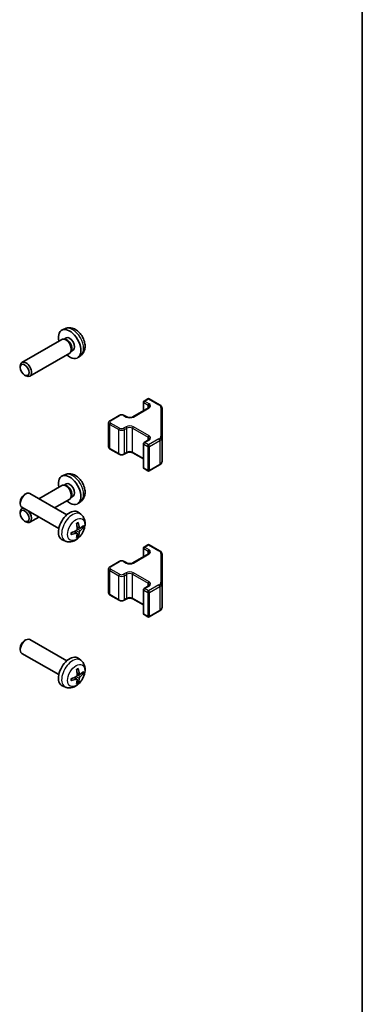
# Model space of a CAD drawing. Units: millimetres. Extents: x 36 to 5181, y 0 to 723.
# Drawn here: x 928 to 1014, y 218 to 466 of the extents above; entities that cross this region are included whole.
import ezdxf

# ---------------------------------------------------------------- set-up
doc = ezdxf.new("R2010")
doc.units = ezdxf.units.MM
doc.header["$LTSCALE"] = 2.5
for name, color, linetype, lineweight in [('Border (ISO)', 7, 'Continuous', 35), ('Visible (ISO)', 7, 'Continuous', 35), ('Visible Narrow (ISO)', 7, 'Continuous', 25)]:
    doc.layers.add(name, color=color, linetype=linetype, lineweight=lineweight)

# ---------------------------------------------------------------- blocks, each defined once
blk = doc.blocks.new('図面枠 tk図枠')
at = {"layer": 'Border (ISO)'}
blk.add_line((405.5, 289), (405.5, 8), dxfattribs=at)

msp = doc.modelspace()

# ---------------------------------------------------------------- linework, layer by layer
at = {"layer": 'Visible (ISO)'}
for p, q in [((939.0573, 388.3907), (938.2651, 388.0402)), ((938.1476, 385.6718), (928.1276, 379.8867)), ((938.932, 385.7434), (938.5659, 385.764)), ((939.2449, 386.0573), (938.7217, 385.7553)), ((940.1476, 382.2077), (930.1276, 376.4226)), ((940.6019, 382.8511), (940.4366, 382.5237)), ((941.0302, 382.9652), (940.507, 382.6631)), ((942.9572, 381.636), (942.2575, 381.1252)), ((927.7133, 378.6208), (927.7134, 378.9715)), ((928.8241, 376.6968), (929.1279, 376.5215)), ((958.7026, 367.7013), (958.7026, 369.896)), ((958.8526, 370.1558), (959.8426, 370.7273)), ((960.1426, 370.7273), (962.7388, 369.2284)), ((956.0242, 366.155), (959.984, 368.4411)), ((963.3867, 361.0662), (963.3867, 368.2746)), ((949.9416, 358.6283), (949.9416, 364.6704)), ((950.2966, 365.216), (952.5594, 366.5224)), ((953.8493, 366.5224), (954.4857, 366.155)), ((958.7026, 353.4027), (958.7026, 359.4448)), ((958.8526, 359.7046), (959.984, 360.3578)), ((963.3867, 355.0241), (963.3867, 361.0662)), ((950.2966, 358.0827), (952.5594, 356.7764)), ((953.8493, 356.7764), (954.4857, 357.1438)), ((956.0242, 357.1438), (958.7026, 355.5974)), ((958.8526, 353.1429), (959.8426, 352.5714)), ((960.1426, 352.5714), (962.7388, 354.0703)), ((939.0573, 351.6484), (938.2651, 351.2978)), ((939.4055, 341.5195), (930.1276, 346.8761)), ((938.1476, 348.9294), (932.3594, 345.5876)), ((938.932, 349.0011), (938.5659, 349.0217)), ((939.2449, 349.315), (938.7217, 349.0129)), ((927.7133, 344.6779), (927.7134, 344.3272)), ((928.8241, 346.602), (929.1279, 346.7773)), ((940.1476, 345.4653), (936.3594, 343.2782)), ((940.6019, 346.1087), (940.4366, 345.7814)), ((941.0302, 346.2229), (940.507, 345.9208)), ((942.9572, 344.8936), (942.2575, 344.3829)), ((927.7133, 341.8784), (927.7134, 342.2292)), ((937.4055, 338.0554), (928.1276, 343.412)), ((928.3594, 343.2782), (928.1276, 343.1444)), ((942.9572, 341.6628), (942.2575, 342.1735)), ((928.8241, 339.9544), (929.1279, 339.7791)), ((932.3594, 340.9688), (930.1276, 339.6802)), ((941.9703, 336.9355), (941.3808, 337.3659)), ((942.6578, 338.1262), (941.9903, 338.4216)), ((939.0573, 334.908), (938.2651, 335.2586)), ((958.7026, 330.959), (958.7026, 333.1536)), ((958.8526, 333.4134), (959.8426, 333.985)), ((960.1426, 333.985), (962.7388, 332.4861)), ((950.2966, 328.4736), (952.5594, 329.78)), ((953.8493, 329.78), (954.4857, 329.4126)), ((956.0242, 329.4126), (959.984, 331.6988)), ((963.3867, 324.3239), (963.3867, 331.5322)), ((949.9416, 321.886), (949.9416, 327.9281)), ((958.7026, 316.6604), (958.7026, 322.7025)), ((958.8526, 322.9623), (959.984, 323.6155)), ((963.3867, 318.2818), (963.3867, 324.3239)), ((950.2966, 321.3404), (952.5594, 320.034)), ((953.8493, 320.034), (954.4857, 320.4014)), ((956.0242, 320.4014), (958.7026, 318.855)), ((960.1426, 315.829), (962.7388, 317.328)), ((958.8526, 316.4006), (959.8426, 315.829)), ((928.8241, 309.8596), (929.1279, 310.0349)), ((939.4055, 304.7772), (930.1276, 310.1338)), ((927.7133, 307.9356), (927.7134, 307.5849)), ((937.4055, 301.3131), (928.1276, 306.6697)), ((942.9572, 304.9204), (942.2575, 305.4311)), ((941.9703, 300.1932), (941.3808, 300.6235)), ((942.6578, 301.3839), (941.9903, 301.6793)), ((939.0573, 298.1656), (938.2651, 298.5162))]:
    msp.add_line(p, q, dxfattribs=at)
for centre, start, end in [((959.0026, 369.896), 120, 180), ((959.9926, 370.4675), 60, 120), ((959.0026, 359.4448), 120, 180), ((959.0026, 353.4027), 180, 240), ((959.9926, 352.8312), 240, 300), ((959.0026, 333.1536), 120, 180), ((959.9926, 333.7252), 60, 120), ((959.0026, 322.7025), 120, 180), ((959.0026, 316.6604), 180, 240), ((959.9926, 316.0889), 240, 300)]:
    msp.add_arc(centre, 0.3, start, end, dxfattribs=at)
for centre, major_axis, ratio, start_param, end_param in [((940.1376, 384.5113), (2, -3.4641), 0.57735027, 5.23598776, 10.47197551), ((939.1476, 383.9397), (1, -1.7321), 0.57735027, 0, 3.14159264), ((939.4513, 384.115), (0.8926, -1.5461), 0.57735027, 0.36144194, 2.78015071), ((940.1376, 384.5113), (0.8926, -1.5461), 0.57735027, 0, 3.14159265), ((929.1276, 378.1546), (1, -1.7321), 0.57735027, 5.49801994, 10.20994333), ((940.1376, 347.7689), (2, -3.4641), 0.57735027, 5.23598776, 10.47197551), ((940.1376, 347.7689), (0.8926, -1.5461), 0.57735027, 0, 3.14159265), ((929.1276, 345.1441), (-1, -1.7321), 0.57735027, 3.14159265, 6.28318531), ((939.1476, 347.1974), (1, -1.7321), 0.57735027, 0, 3.14159264), ((939.4513, 347.3727), (0.8926, -1.5461), 0.57735027, 0.36144194, 2.78015071), ((928.8239, 345.3194), (-0.7853, -1.3602), 0.57735027, 3.92675802, 5.49801994), ((929.1276, 341.4123), (-1, 1.7321), 0.57735027, 6.01129042, 7.06835068), ((929.1276, 341.4123), (1, -1.7321), 0.57735027, 5.49801994, 8.12587652), ((940.1376, 338.7875), (-2, -3.4641), 0.57735027, 3.0796893, 6.34508866), ((937.6433, 340.1077), (-3.9094, 5.191), 0.59526289, 3.96282307, 4.20180736), ((937.7471, 340.0594), (-6.4536, -0.7624), 0.55353421, 1.94328958, 2.18227387), ((937.8408, 340.2217), (2.5666, -5.9702), 0.55353421, 0.95931878, 1.19830308), ((937.6433, 340.1194), (-3.4375, 5.5149), 0.65417299, 3.55978145, 3.79876575), ((937.737, 340.0536), (-6.4957, -0.1911), 0.49462411, 2.44776077, 2.68674507), ((937.737, 340.2816), (6.4948, -0.2196), 0.65417299, 5.62601221, 5.86499651), ((937.7471, 340.2874), (6.4503, -0.7902), 0.59526289, 5.2229706, 5.46195489), ((937.8408, 340.2334), (3.0824, -5.721), 0.49462411, 0.45484759, 0.69383188), ((929.1276, 308.4017), (-1, -1.7321), 0.57735027, 3.14159265, 6.28318531), ((928.8239, 308.5771), (-0.7853, -1.3602), 0.57735027, 3.92675802, 5.49801994), ((940.1376, 302.0451), (-2, -3.4641), 0.57735027, 3.0796893, 6.34508866), ((937.8408, 303.4793), (2.5666, -5.9702), 0.55353421, 0.95931878, 1.19830308), ((937.6433, 303.3653), (-3.9094, 5.191), 0.59526289, 3.96282307, 4.20180736), ((937.7471, 303.3171), (-6.4536, -0.7624), 0.55353421, 1.94328958, 2.18227387), ((937.7471, 303.5451), (6.4503, -0.7902), 0.59526289, 5.2229706, 5.46195489), ((937.8408, 303.491), (3.0824, -5.721), 0.49462411, 0.45484759, 0.69383188), ((937.6433, 303.377), (-3.4375, 5.5149), 0.65417299, 3.55978145, 3.79876575), ((937.737, 303.3112), (-6.4957, -0.1911), 0.49462411, 2.44776077, 2.68674507), ((937.737, 303.5392), (6.4948, -0.2196), 0.65417299, 5.62601221, 5.86499651)]:
    msp.add_ellipse(centre, major_axis=major_axis, ratio=ratio, start_param=start_param, end_param=end_param, dxfattribs=at)
for centre in [(928.8239, 377.9793), (928.8239, 341.237)]:
    msp.add_ellipse(centre, major_axis=(-0.7853, 1.3602), ratio=0.57735027, dxfattribs=at)
for points, knots in [([(942.9572, 381.636), (943.1829, 381.8008), (943.3747, 382.0034), (943.6947, 382.4663), (943.8124, 382.7291), (943.9899, 383.3238), (944.0266, 383.6555), (944.0194, 384.3885), (943.9516, 384.7874), (943.7192, 385.5805), (943.5489, 385.9733), (943.1276, 386.7072), (942.8777, 387.0487), (942.3014, 387.6626), (941.975, 387.9352), (941.251, 388.3578), (940.8549, 388.5166), (940.0807, 388.6181), (939.7251, 388.6044), (939.2673, 388.4748), (939.1609, 388.4366), (939.0573, 388.3907)], [5.5596905, 5.5596905, 5.5596905, 5.5596905, 5.76465035, 5.76465035, 5.99724023, 5.99724023, 6.29459763, 6.29459763, 6.66985758, 6.66985758, 7.06428247, 7.06428247, 7.45411883, 7.45411883, 7.84838663, 7.84838663, 8.22269251, 8.22269251, 8.4943548, 8.4943548, 8.57747644, 8.57747644, 8.57747644, 8.57747644]), ([(962.7388, 369.2284), (962.8135, 369.1853), (962.8837, 369.138), (963.0136, 369.0348), (963.0732, 368.9789), (963.1795, 368.8585), (963.2262, 368.7938), (963.3036, 368.6562), (963.3343, 368.5833), (963.3759, 368.4317), (963.3867, 368.3532), (963.3867, 368.2746)], [0, 0, 0, 0, 0.157079633, 0.157079633, 0.314159265, 0.314159265, 0.471238898, 0.471238898, 0.628318531, 0.628318531, 0.785398163, 0.785398163, 0.785398163, 0.785398163]), ([(959.984, 368.4411), (960.0204, 368.4621), (960.0524, 368.484), (960.1073, 368.5276), (960.13, 368.5493), (960.1663, 368.5904), (960.1799, 368.6098), (960.1995, 368.6447), (960.2057, 368.6602), (960.2132, 368.6878), (960.2148, 368.7), (960.2148, 368.7121)], [4.71238898, 4.71238898, 4.71238898, 4.71238898, 4.869468613, 4.869468613, 5.026548246, 5.026548246, 5.183627878, 5.183627878, 5.340707511, 5.340707511, 5.497787144, 5.497787144, 5.497787144, 5.497787144]), ([(949.9416, 364.6704), (949.9416, 364.7188), (949.9483, 364.7671), (949.9735, 364.8589), (949.9919, 364.9024), (950.037, 364.9825), (950.0636, 365.0191), (950.1224, 365.0857), (950.1545, 365.1157), (950.2228, 365.17), (950.2589, 365.1942), (950.2966, 365.216)], [3.926990817, 3.926990817, 3.926990817, 3.926990817, 4.08407045, 4.08407045, 4.241150082, 4.241150082, 4.398229715, 4.398229715, 4.555309348, 4.555309348, 4.71238898, 4.71238898, 4.71238898, 4.71238898]), ([(952.5594, 366.5224), (952.6348, 366.5659), (952.7164, 366.5996), (952.8874, 366.6498), (952.9768, 366.6664), (953.1583, 366.683), (953.2504, 366.683), (953.4319, 366.6664), (953.5213, 366.6498), (953.6923, 366.5996), (953.7739, 366.5659), (953.8493, 366.5224)], [4.71238898, 4.71238898, 4.71238898, 4.71238898, 5.02654825, 5.02654825, 5.34070751, 5.34070751, 5.65486678, 5.65486678, 5.96902604, 5.96902604, 6.28318531, 6.28318531, 6.28318531, 6.28318531]), ([(954.4857, 366.155), (954.5487, 366.1186), (954.6246, 366.0849), (954.7973, 366.0287), (954.8947, 366.0066), (955.1009, 365.9784), (955.2099, 365.9728), (955.4263, 365.9798), (955.5337, 365.9925), (955.733, 366.0339), (955.8251, 366.0624), (955.9486, 366.1145), (955.9885, 366.1343), (956.0242, 366.155)], [3.14159265, 3.14159265, 3.14159265, 3.14159265, 3.41383849, 3.41383849, 3.69493885, 3.69493885, 3.98278528, 3.98278528, 4.27231271, 4.27231271, 4.55800649, 4.55800649, 4.71238898, 4.71238898, 4.71238898, 4.71238898]), ([(959.984, 360.3578), (960.0204, 360.3788), (960.0524, 360.4007), (960.1073, 360.4442), (960.13, 360.4659), (960.1663, 360.5071), (960.1799, 360.5265), (960.1995, 360.5614), (960.2057, 360.5769), (960.2132, 360.6045), (960.2148, 360.6167), (960.2148, 360.6287)], [4.71238898, 4.71238898, 4.71238898, 4.71238898, 4.869468613, 4.869468613, 5.026548246, 5.026548246, 5.183627878, 5.183627878, 5.340707511, 5.340707511, 5.497787144, 5.497787144, 5.497787144, 5.497787144]), ([(949.9416, 358.6283), (949.9416, 358.58), (949.9483, 358.5317), (949.9735, 358.4398), (949.9919, 358.3963), (950.037, 358.3163), (950.0636, 358.2796), (950.1224, 358.213), (950.1545, 358.183), (950.2228, 358.1288), (950.2589, 358.1045), (950.2966, 358.0827)], [2.35619449, 2.35619449, 2.35619449, 2.35619449, 2.513274123, 2.513274123, 2.670353756, 2.670353756, 2.827433388, 2.827433388, 2.984513021, 2.984513021, 3.141592654, 3.141592654, 3.141592654, 3.141592654]), ([(954.4857, 357.1438), (954.5487, 357.1801), (954.6246, 357.2138), (954.7973, 357.27), (954.8947, 357.2922), (955.1009, 357.3203), (955.2099, 357.3259), (955.4263, 357.3189), (955.5337, 357.3062), (955.733, 357.2648), (955.8251, 357.2363), (955.9486, 357.1842), (955.9885, 357.1644), (956.0242, 357.1438)], [4.71238898, 4.71238898, 4.71238898, 4.71238898, 4.98463482, 4.98463482, 5.26573517, 5.26573517, 5.55358161, 5.55358161, 5.84310904, 5.84310904, 6.12880282, 6.12880282, 6.28318531, 6.28318531, 6.28318531, 6.28318531]), ([(952.5594, 356.7764), (952.6348, 356.7328), (952.7164, 356.6992), (952.8874, 356.6489), (952.9768, 356.6323), (953.1583, 356.6157), (953.2504, 356.6157), (953.4319, 356.6323), (953.5213, 356.6489), (953.6923, 356.6992), (953.7739, 356.7328), (953.8493, 356.7764)], [3.14159265, 3.14159265, 3.14159265, 3.14159265, 3.45575192, 3.45575192, 3.76991118, 3.76991118, 4.08407045, 4.08407045, 4.39822972, 4.39822972, 4.71238898, 4.71238898, 4.71238898, 4.71238898]), ([(962.7388, 354.0703), (962.8135, 354.1134), (962.8837, 354.1608), (963.0136, 354.2639), (963.0732, 354.3198), (963.1795, 354.4403), (963.2262, 354.5049), (963.3036, 354.6425), (963.3343, 354.7155), (963.3759, 354.867), (963.3867, 354.9455), (963.3867, 355.0241)], [4.71238898, 4.71238898, 4.71238898, 4.71238898, 4.869468613, 4.869468613, 5.026548246, 5.026548246, 5.183627878, 5.183627878, 5.340707511, 5.340707511, 5.497787144, 5.497787144, 5.497787144, 5.497787144]), ([(942.9572, 344.8936), (943.1829, 345.0584), (943.3747, 345.261), (943.6947, 345.7239), (943.8124, 345.9868), (943.9899, 346.5814), (944.0266, 346.9131), (944.0194, 347.6462), (943.9516, 348.0451), (943.7192, 348.8382), (943.5489, 349.231), (943.1276, 349.9649), (942.8777, 350.3063), (942.3014, 350.9203), (941.975, 351.1929), (941.251, 351.6155), (940.8549, 351.7742), (940.0807, 351.8758), (939.7251, 351.862), (939.2673, 351.7324), (939.1609, 351.6943), (939.0573, 351.6484)], [5.5596905, 5.5596905, 5.5596905, 5.5596905, 5.76465035, 5.76465035, 5.99724023, 5.99724023, 6.29459763, 6.29459763, 6.66985758, 6.66985758, 7.06428247, 7.06428247, 7.45411883, 7.45411883, 7.84838663, 7.84838663, 8.22269251, 8.22269251, 8.4943548, 8.4943548, 8.57747644, 8.57747644, 8.57747644, 8.57747644]), ([(942.9572, 341.6628), (943.1829, 341.498), (943.3747, 341.2953), (943.6947, 340.8325), (943.8124, 340.5696), (943.9899, 339.975), (944.0266, 339.6433), (944.0194, 338.9102), (943.9516, 338.5113), (943.7192, 337.7182), (943.5489, 337.3254), (943.1276, 336.5915), (942.8777, 336.2501), (942.3014, 335.6361), (941.975, 335.3635), (941.251, 334.9409), (940.8549, 334.7822), (940.0807, 334.6806), (939.7251, 334.6944), (939.2673, 334.8239), (939.1609, 334.8621), (939.0573, 334.908)], [5.5596905, 5.5596905, 5.5596905, 5.5596905, 5.76465035, 5.76465035, 5.99724023, 5.99724023, 6.29459763, 6.29459763, 6.66985758, 6.66985758, 7.06428247, 7.06428247, 7.45411883, 7.45411883, 7.84838663, 7.84838663, 8.22269251, 8.22269251, 8.4943548, 8.4943548, 8.57747644, 8.57747644, 8.57747644, 8.57747644]), ([(941.8666, 339.3007), (941.8818, 339.3114), (941.8971, 339.3219), (941.9388, 339.3499), (941.9652, 339.3669), (942.0181, 339.399), (942.0445, 339.4143), (942.0971, 339.4429), (942.1233, 339.4564), (942.1754, 339.4815), (942.2013, 339.4932), (942.227, 339.504)], [4.599557922, 4.599557922, 4.599557922, 4.599557922, 4.630897721, 4.630897721, 4.685414191, 4.685414191, 4.739930661, 4.739930661, 4.794447131, 4.794447131, 4.848963601, 4.848963601, 4.848963601, 4.848963601]), ([(942.2497, 339.6012), (942.2539, 339.5887), (942.2566, 339.5749), (942.2577, 339.5514), (942.2555, 339.5381), (942.2475, 339.5196), (942.2401, 339.5111), (942.2305, 339.5056), (942.2288, 339.5048), (942.227, 339.504)], [0.0145600729, 0.0145600729, 0.0145600729, 0.0145600729, 0.0187226824, 0.0187226824, 0.0234298311, 0.0234298311, 0.0280690561, 0.0280690561, 0.028985175, 0.028985175, 0.028985175, 0.028985175]), ([(940.5618, 336.6197), (940.5582, 336.6474), (940.5554, 336.6756), (940.5511, 336.7333), (940.5496, 336.7627), (940.5482, 336.8226), (940.5482, 336.8531), (940.5496, 336.915), (940.5511, 336.9464), (940.5545, 336.9965), (940.5559, 337.0149), (940.5577, 337.0334)], [3.005018033, 3.005018033, 3.005018033, 3.005018033, 3.059534503, 3.059534503, 3.114050973, 3.114050973, 3.168567443, 3.168567443, 3.223083913, 3.223083913, 3.254423712, 3.254423712, 3.254423712, 3.254423712]), ([(942.0201, 337.9576), (942.0214, 337.921), (942.0164, 337.8793), (941.9926, 337.7968), (941.9739, 337.7558), (941.9296, 337.6852), (941.9012, 337.6508), (941.8466, 337.6022), (941.8219, 337.585), (941.7975, 337.5721)], [-0.203600879, -0.203600879, -0.203600879, -0.203600879, -0.1911011005, -0.1911011005, -0.178601322, -0.178601322, -0.1660772077, -0.1660772077, -0.1569242728, -0.1569242728, -0.1569242728, -0.1569242728]), ([(941.7975, 336.9386), (941.8299, 336.9516), (941.8634, 336.9592), (941.923, 336.9586), (941.9491, 336.9504), (941.9882, 336.923), (942.0038, 336.9019), (942.0185, 336.8558), (942.0211, 336.8334), (942.0201, 336.8101)], [-0.2036008625, -0.2036008625, -0.2036008625, -0.2036008625, -0.191101084, -0.191101084, -0.1786013054, -0.1786013054, -0.1660771911, -0.1660771911, -0.1569242563, -0.1569242563, -0.1569242563, -0.1569242563]), ([(942.7913, 338.1459), (942.7651, 338.1292), (942.7368, 338.1187), (942.6837, 338.1155), (942.659, 338.1229), (942.619, 338.1508), (942.601, 338.1733), (942.579, 338.2236), (942.5724, 338.2483), (942.5688, 338.2744)], [-0.2036008625, -0.2036008625, -0.2036008625, -0.2036008625, -0.191101084, -0.191101084, -0.1786013054, -0.1786013054, -0.1660771911, -0.1660771911, -0.1569242563, -0.1569242563, -0.1569242563, -0.1569242563]), ([(942.5688, 337.1268), (942.5736, 337.1598), (942.5839, 337.1985), (942.6142, 337.2773), (942.6343, 337.3174), (942.6775, 337.3886), (942.7036, 337.4244), (942.7509, 337.4772), (942.7716, 337.4967), (942.7913, 337.5123)], [-0.203600879, -0.203600879, -0.203600879, -0.203600879, -0.1911011005, -0.1911011005, -0.178601322, -0.178601322, -0.1660772077, -0.1660772077, -0.1569242728, -0.1569242728, -0.1569242728, -0.1569242728]), ([(943.6138, 338.3555), (943.6076, 338.3471), (943.5982, 338.3386), (943.5773, 338.3253), (943.5617, 338.3187), (943.5329, 338.3115), (943.5147, 338.3095), (943.4868, 338.3101), (943.4725, 338.3118), (943.4601, 338.3149)], [0.0145600729, 0.0145600729, 0.0145600729, 0.0145600729, 0.0187226824, 0.0187226824, 0.0234298311, 0.0234298311, 0.0280690561, 0.0280690561, 0.0318101771, 0.0318101771, 0.0318101771, 0.0318101771]), ([(940.5617, 336.6197), (940.562, 336.6178), (940.5621, 336.6159), (940.5621, 336.6048), (940.5585, 336.5942), (940.5465, 336.5779), (940.536, 336.5694), (940.5151, 336.5586), (940.5019, 336.554), (940.4889, 336.5514)], [0.0455535579, 0.0455535579, 0.0455535579, 0.0455535579, 0.0464696768, 0.0464696768, 0.0511089018, 0.0511089018, 0.0558160505, 0.0558160505, 0.05997866, 0.05997866, 0.05997866, 0.05997866]), ([(942.2081, 336.1464), (942.2169, 336.1371), (942.2256, 336.1256), (942.2401, 336.1018), (942.2475, 336.085), (942.2555, 336.0564), (942.2577, 336.0396), (942.2566, 336.0149), (942.2539, 336.0025), (942.2497, 335.993)], [0.0427285558, 0.0427285558, 0.0427285558, 0.0427285558, 0.0464696768, 0.0464696768, 0.0511089018, 0.0511089018, 0.0558160505, 0.0558160505, 0.05997866, 0.05997866, 0.05997866, 0.05997866]), ([(962.7388, 332.4861), (962.8135, 332.4429), (962.8837, 332.3956), (963.0136, 332.2924), (963.0732, 332.2366), (963.1795, 332.1161), (963.2262, 332.0515), (963.3036, 331.9139), (963.3343, 331.8409), (963.3759, 331.6894), (963.3867, 331.6108), (963.3867, 331.5322)], [0, 0, 0, 0, 0.157079633, 0.157079633, 0.314159265, 0.314159265, 0.471238898, 0.471238898, 0.628318531, 0.628318531, 0.785398163, 0.785398163, 0.785398163, 0.785398163]), ([(952.5594, 329.78), (952.6348, 329.8236), (952.7164, 329.8572), (952.8874, 329.9075), (952.9768, 329.9241), (953.1583, 329.9407), (953.2504, 329.9407), (953.4319, 329.9241), (953.5213, 329.9075), (953.6923, 329.8572), (953.7739, 329.8236), (953.8493, 329.78)], [4.71238898, 4.71238898, 4.71238898, 4.71238898, 5.02654825, 5.02654825, 5.34070751, 5.34070751, 5.65486678, 5.65486678, 5.96902604, 5.96902604, 6.28318531, 6.28318531, 6.28318531, 6.28318531]), ([(959.984, 331.6988), (960.0204, 331.7198), (960.0524, 331.7416), (960.1073, 331.7852), (960.13, 331.8069), (960.1663, 331.848), (960.1799, 331.8674), (960.1995, 331.9024), (960.2057, 331.9179), (960.2132, 331.9455), (960.2148, 331.9576), (960.2148, 331.9697)], [4.71238898, 4.71238898, 4.71238898, 4.71238898, 4.869468613, 4.869468613, 5.026548246, 5.026548246, 5.183627878, 5.183627878, 5.340707511, 5.340707511, 5.497787144, 5.497787144, 5.497787144, 5.497787144]), ([(949.9416, 327.9281), (949.9416, 327.9764), (949.9483, 328.0247), (949.9735, 328.1166), (949.9919, 328.16), (950.037, 328.2401), (950.0636, 328.2767), (950.1224, 328.3433), (950.1545, 328.3733), (950.2228, 328.4276), (950.2589, 328.4519), (950.2966, 328.4736)], [3.926990817, 3.926990817, 3.926990817, 3.926990817, 4.08407045, 4.08407045, 4.241150082, 4.241150082, 4.398229715, 4.398229715, 4.555309348, 4.555309348, 4.71238898, 4.71238898, 4.71238898, 4.71238898]), ([(954.4857, 329.4126), (954.5487, 329.3762), (954.6246, 329.3426), (954.7973, 329.2864), (954.8947, 329.2642), (955.1009, 329.2361), (955.2099, 329.2305), (955.4263, 329.2375), (955.5337, 329.2502), (955.733, 329.2916), (955.8251, 329.3201), (955.9486, 329.3722), (955.9885, 329.392), (956.0242, 329.4126)], [3.14159265, 3.14159265, 3.14159265, 3.14159265, 3.41383849, 3.41383849, 3.69493885, 3.69493885, 3.98278528, 3.98278528, 4.27231271, 4.27231271, 4.55800649, 4.55800649, 4.71238898, 4.71238898, 4.71238898, 4.71238898]), ([(959.984, 323.6155), (960.0204, 323.6365), (960.0524, 323.6583), (960.1073, 323.7019), (960.13, 323.7236), (960.1663, 323.7647), (960.1799, 323.7841), (960.1995, 323.8191), (960.2057, 323.8346), (960.2132, 323.8622), (960.2148, 323.8743), (960.2148, 323.8864)], [4.71238898, 4.71238898, 4.71238898, 4.71238898, 4.869468613, 4.869468613, 5.026548246, 5.026548246, 5.183627878, 5.183627878, 5.340707511, 5.340707511, 5.497787144, 5.497787144, 5.497787144, 5.497787144]), ([(949.9416, 321.886), (949.9416, 321.8376), (949.9483, 321.7893), (949.9735, 321.6975), (949.9919, 321.654), (950.037, 321.5739), (950.0636, 321.5373), (950.1224, 321.4707), (950.1545, 321.4407), (950.2228, 321.3864), (950.2589, 321.3622), (950.2966, 321.3404)], [2.35619449, 2.35619449, 2.35619449, 2.35619449, 2.513274123, 2.513274123, 2.670353756, 2.670353756, 2.827433388, 2.827433388, 2.984513021, 2.984513021, 3.141592654, 3.141592654, 3.141592654, 3.141592654]), ([(952.5594, 320.034), (952.6348, 319.9905), (952.7164, 319.9568), (952.8874, 319.9065), (952.9768, 319.89), (953.1583, 319.8734), (953.2504, 319.8734), (953.4319, 319.89), (953.5213, 319.9065), (953.6923, 319.9568), (953.7739, 319.9905), (953.8493, 320.034)], [3.14159265, 3.14159265, 3.14159265, 3.14159265, 3.45575192, 3.45575192, 3.76991118, 3.76991118, 4.08407045, 4.08407045, 4.39822972, 4.39822972, 4.71238898, 4.71238898, 4.71238898, 4.71238898]), ([(954.4857, 320.4014), (954.5487, 320.4378), (954.6246, 320.4715), (954.7973, 320.5277), (954.8947, 320.5498), (955.1009, 320.5779), (955.2099, 320.5835), (955.4263, 320.5766), (955.5337, 320.5639), (955.733, 320.5225), (955.8251, 320.4939), (955.9486, 320.4418), (955.9885, 320.4221), (956.0242, 320.4014)], [4.71238898, 4.71238898, 4.71238898, 4.71238898, 4.98463482, 4.98463482, 5.26573517, 5.26573517, 5.55358161, 5.55358161, 5.84310904, 5.84310904, 6.12880282, 6.12880282, 6.28318531, 6.28318531, 6.28318531, 6.28318531]), ([(962.7388, 317.328), (962.8135, 317.3711), (962.8837, 317.4184), (963.0136, 317.5216), (963.0732, 317.5775), (963.1795, 317.6979), (963.2262, 317.7626), (963.3036, 317.9001), (963.3343, 317.9731), (963.3759, 318.1247), (963.3867, 318.2032), (963.3867, 318.2818)], [4.71238898, 4.71238898, 4.71238898, 4.71238898, 4.869468613, 4.869468613, 5.026548246, 5.026548246, 5.183627878, 5.183627878, 5.340707511, 5.340707511, 5.497787144, 5.497787144, 5.497787144, 5.497787144]), ([(942.9572, 304.9204), (943.1829, 304.7556), (943.3747, 304.553), (943.6947, 304.0901), (943.8124, 303.8273), (943.9899, 303.2326), (944.0266, 302.9009), (944.0194, 302.1679), (943.9516, 301.7689), (943.7192, 300.9759), (943.5489, 300.5831), (943.1276, 299.8491), (942.8777, 299.5077), (942.3014, 298.8938), (941.975, 298.6212), (941.251, 298.1985), (940.8549, 298.0398), (940.0807, 297.9382), (939.7251, 297.952), (939.2673, 298.0816), (939.1609, 298.1198), (939.0573, 298.1656)], [2.41809785, 2.41809785, 2.41809785, 2.41809785, 2.6230577, 2.6230577, 2.85564758, 2.85564758, 3.15300497, 3.15300497, 3.52826493, 3.52826493, 3.92268981, 3.92268981, 4.31252618, 4.31252618, 4.70679398, 4.70679398, 5.08109985, 5.08109985, 5.35276215, 5.35276215, 5.43588379, 5.43588379, 5.43588379, 5.43588379]), ([(941.8666, 302.5583), (941.8818, 302.5691), (941.8971, 302.5796), (941.9388, 302.6076), (941.9652, 302.6245), (942.0181, 302.6567), (942.0445, 302.6719), (942.0971, 302.7006), (942.1233, 302.7141), (942.1754, 302.7392), (942.2013, 302.7509), (942.227, 302.7616)], [1.457965269, 1.457965269, 1.457965269, 1.457965269, 1.489305067, 1.489305067, 1.543821537, 1.543821537, 1.598338007, 1.598338007, 1.652854477, 1.652854477, 1.707370947, 1.707370947, 1.707370947, 1.707370947]), ([(942.2497, 302.8589), (942.2539, 302.8463), (942.2566, 302.8326), (942.2577, 302.8091), (942.2555, 302.7957), (942.2475, 302.7772), (942.2401, 302.7688), (942.2305, 302.7633), (942.2288, 302.7624), (942.227, 302.7617)], [0.0145600729, 0.0145600729, 0.0145600729, 0.0145600729, 0.0187226824, 0.0187226824, 0.0234298311, 0.0234298311, 0.0280690561, 0.0280690561, 0.028985175, 0.028985175, 0.028985175, 0.028985175]), ([(940.5617, 299.8774), (940.562, 299.8754), (940.5621, 299.8735), (940.5621, 299.8624), (940.5585, 299.8518), (940.5465, 299.8356), (940.536, 299.8271), (940.5151, 299.8163), (940.5019, 299.8117), (940.4889, 299.809)], [0.0455535579, 0.0455535579, 0.0455535579, 0.0455535579, 0.0464696768, 0.0464696768, 0.0511089018, 0.0511089018, 0.0558160505, 0.0558160505, 0.05997866, 0.05997866, 0.05997866, 0.05997866]), ([(940.5618, 299.8774), (940.5582, 299.905), (940.5554, 299.9333), (940.5511, 299.991), (940.5496, 300.0204), (940.5482, 300.0803), (940.5482, 300.1107), (940.5496, 300.1726), (940.5511, 300.204), (940.5545, 300.2541), (940.5559, 300.2725), (940.5577, 300.2911)], [6.146610687, 6.146610687, 6.146610687, 6.146610687, 6.201127157, 6.201127157, 6.255643627, 6.255643627, 6.310160097, 6.310160097, 6.364676567, 6.364676567, 6.396016365, 6.396016365, 6.396016365, 6.396016365]), ([(942.0201, 301.2152), (942.0214, 301.1787), (942.0164, 301.137), (941.9926, 301.0544), (941.9739, 301.0135), (941.9296, 300.9428), (941.9012, 300.9084), (941.8466, 300.8599), (941.8219, 300.8427), (941.7975, 300.8297)], [-0.203600879, -0.203600879, -0.203600879, -0.203600879, -0.1911011005, -0.1911011005, -0.178601322, -0.178601322, -0.1660772077, -0.1660772077, -0.1569242728, -0.1569242728, -0.1569242728, -0.1569242728]), ([(941.7975, 300.1962), (941.8299, 300.2093), (941.8634, 300.2168), (941.923, 300.2162), (941.9491, 300.2081), (941.9882, 300.1807), (942.0038, 300.1595), (942.0185, 300.1135), (942.0211, 300.0911), (942.0201, 300.0677)], [-0.2036008625, -0.2036008625, -0.2036008625, -0.2036008625, -0.191101084, -0.191101084, -0.1786013054, -0.1786013054, -0.1660771911, -0.1660771911, -0.1569242563, -0.1569242563, -0.1569242563, -0.1569242563]), ([(942.7913, 301.4035), (942.7651, 301.3869), (942.7368, 301.3763), (942.6837, 301.3731), (942.659, 301.3805), (942.619, 301.4085), (942.601, 301.4309), (942.579, 301.4812), (942.5724, 301.5059), (942.5688, 301.532)], [-0.2036008625, -0.2036008625, -0.2036008625, -0.2036008625, -0.191101084, -0.191101084, -0.1786013054, -0.1786013054, -0.1660771911, -0.1660771911, -0.1569242563, -0.1569242563, -0.1569242563, -0.1569242563]), ([(942.5688, 300.3845), (942.5736, 300.4175), (942.5839, 300.4561), (942.6142, 300.5349), (942.6343, 300.5751), (942.6775, 300.6463), (942.7036, 300.6821), (942.7509, 300.7348), (942.7716, 300.7543), (942.7913, 300.77)], [-0.203600879, -0.203600879, -0.203600879, -0.203600879, -0.1911011005, -0.1911011005, -0.178601322, -0.178601322, -0.1660772077, -0.1660772077, -0.1569242728, -0.1569242728, -0.1569242728, -0.1569242728]), ([(943.6138, 301.6132), (943.6076, 301.6048), (943.5982, 301.5963), (943.5773, 301.583), (943.5617, 301.5764), (943.5329, 301.5691), (943.5147, 301.5671), (943.4868, 301.5677), (943.4725, 301.5695), (943.4601, 301.5725)], [0.0145600729, 0.0145600729, 0.0145600729, 0.0145600729, 0.0187226824, 0.0187226824, 0.0234298311, 0.0234298311, 0.0280690561, 0.0280690561, 0.0318101771, 0.0318101771, 0.0318101771, 0.0318101771]), ([(942.2081, 299.4041), (942.2169, 299.3948), (942.2256, 299.3833), (942.2401, 299.3594), (942.2475, 299.3426), (942.2555, 299.3141), (942.2577, 299.2973), (942.2566, 299.2726), (942.2539, 299.2601), (942.2497, 299.2506)], [0.0427285558, 0.0427285558, 0.0427285558, 0.0427285558, 0.0464696768, 0.0464696768, 0.0511089018, 0.0511089018, 0.0558160505, 0.0558160505, 0.05997866, 0.05997866, 0.05997866, 0.05997866])]:
    msp.add_open_spline(points, degree=3, knots=knots, dxfattribs=at)
for points, weights in [([(943.1443, 338.3917), (943.2963, 338.3547), (943.4601, 338.3149)], [1.08273581423, 1.07755563664, 1.07090462709]), ([(942.2081, 336.1464), (942.0917, 336.2683), (941.9837, 336.3814)], [1.07090462707, 1.07755563662, 1.08273581421]), ([(943.1443, 301.6493), (943.2963, 301.6123), (943.4601, 301.5725)], [1.08273581427, 1.07755563668, 1.07090462712]), ([(942.2081, 299.4041), (942.0917, 299.526), (941.9837, 299.6391)], [1.07090462707, 1.07755563662, 1.08273581421])]:
    msp.add_rational_spline(points, weights, degree=2, dxfattribs=at)
at = {"layer": 'Visible Narrow (ISO)'}
for p, q in [((958.7905, 367.7521), (958.7905, 369.7735)), ((958.7905, 369.7735), (959.9219, 369.1203)), ((959.0026, 370.1409), (959.9926, 370.7125)), ((960.134, 369.4877), (959.0026, 370.1409)), ((959.9926, 370.7125), (962.5888, 369.2136)), ((956.1742, 366.1401), (960.134, 368.4263)), ((959.9219, 368.4053), (959.9219, 369.1203)), ((963.0867, 368.5195), (963.0867, 361.3112)), ((950.2345, 364.2622), (952.4972, 362.9558)), ((950.2345, 358.2201), (950.2345, 364.2622)), ((950.4466, 365.2011), (952.7094, 366.5075)), ((952.7094, 363.3232), (950.4466, 364.6296)), ((953.6993, 366.5075), (954.3357, 366.1401)), ((952.4972, 356.9137), (952.4972, 362.9558)), ((954.3357, 363.6906), (953.6993, 363.3232)), ((953.9115, 362.9558), (954.5479, 363.3232)), ((953.9115, 356.9137), (953.9115, 362.9558)), ((954.5479, 357.2811), (954.5479, 363.3232)), ((955.9621, 363.3232), (959.9219, 361.037)), ((955.9621, 357.2811), (955.9621, 363.3232)), ((960.134, 361.4044), (956.1742, 363.6906)), ((958.7905, 353.2803), (958.7905, 359.3223)), ((958.7905, 359.3223), (959.7804, 358.7508)), ((959.0026, 359.6898), (960.134, 360.343)), ((959.9926, 359.1182), (959.0026, 359.6898)), ((959.9219, 360.322), (959.9219, 361.037)), ((962.5888, 360.6171), (959.9926, 359.1182)), ((960.2047, 358.7508), (962.8009, 360.2497)), ((962.8009, 360.2497), (962.8009, 354.2076)), ((952.4972, 356.9137), (950.2345, 358.2201)), ((954.5479, 357.2811), (953.9115, 356.9137)), ((958.7026, 355.6988), (955.9621, 357.2811)), ((959.7804, 358.7508), (959.7804, 352.7087)), ((960.2047, 352.7087), (960.2047, 358.7508)), ((959.7804, 352.7087), (958.7905, 353.2803)), ((962.8009, 354.2076), (960.2047, 352.7087)), ((941.7975, 336.9386), (941.2555, 337.3093)), ((942.5688, 337.1268), (941.7306, 337.537)), ((942.5688, 338.2744), (941.9767, 338.5584)), ((942.7913, 337.5123), (942.017, 338.0331)), ((958.7905, 331.0097), (958.7905, 333.0312)), ((958.7905, 333.0312), (959.9219, 332.378)), ((959.0026, 333.3986), (959.9926, 333.9701)), ((960.134, 332.7454), (959.0026, 333.3986)), ((959.9219, 331.6629), (959.9219, 332.378)), ((959.9926, 333.9701), (962.5888, 332.4712)), ((950.4466, 328.4588), (952.7094, 329.7652)), ((953.6993, 329.7652), (954.3357, 329.3978)), ((956.1742, 329.3978), (960.134, 331.6839)), ((963.0867, 331.7772), (963.0867, 324.5688)), ((950.2345, 327.5198), (952.4972, 326.2134)), ((950.2345, 321.4777), (950.2345, 327.5198)), ((952.7094, 326.5808), (950.4466, 327.8872)), ((952.4972, 320.1713), (952.4972, 326.2134)), ((954.3357, 326.9483), (953.6993, 326.5808)), ((953.9115, 326.2134), (954.5479, 326.5808)), ((953.9115, 320.1713), (953.9115, 326.2134)), ((954.5479, 320.5388), (954.5479, 326.5808)), ((955.9621, 326.5808), (959.9219, 324.2946)), ((955.9621, 320.5388), (955.9621, 326.5808)), ((960.134, 324.6621), (956.1742, 326.9483)), ((958.7905, 316.5379), (958.7905, 322.58)), ((958.7905, 322.58), (959.7804, 322.0085)), ((959.0026, 322.9474), (960.134, 323.6006)), ((959.9926, 322.3759), (959.0026, 322.9474)), ((959.9219, 323.5796), (959.9219, 324.2946)), ((962.5888, 323.8748), (959.9926, 322.3759)), ((960.2047, 322.0085), (962.8009, 323.5074)), ((962.8009, 323.5074), (962.8009, 317.4653)), ((952.4972, 320.1713), (950.2345, 321.4777)), ((954.5479, 320.5388), (953.9115, 320.1713)), ((958.7026, 318.9565), (955.9621, 320.5388)), ((959.7804, 322.0085), (959.7804, 315.9664)), ((960.2047, 315.9664), (960.2047, 322.0085)), ((962.8009, 317.4653), (960.2047, 315.9664)), ((959.7804, 315.9664), (958.7905, 316.5379)), ((941.7975, 300.1962), (941.2555, 300.5669)), ((942.5688, 300.3845), (941.7306, 300.7946)), ((942.5688, 301.532), (941.9767, 301.8161)), ((942.7913, 300.77), (942.017, 301.2908))]:
    msp.add_line(p, q, dxfattribs=at)
for centre, major_axis, ratio, start_param, end_param in [((940.8864, 384.9436), (-1.9537, 3.3839), 0.57735027, 3.20349601, 6.22128195), ((959.0026, 369.896), (-0.3, 0), 0.57735027, 0, 0.78539816), ((959.0026, 369.896), (0.15, 0.2598), 0.57735027, 0.78539816, 2.35619449), ((959.0026, 369.896), (-0.15, 0.2598), 0.57735027, 5.49778714, 6.28318531), ((959.9926, 370.4675), (-0.15, 0.2598), 0.57735027, 5.49778714, 6.28318531), ((960.134, 369.2428), (0.15, 0.2598), 0.57735027, 0.78539816, 2.35619449), ((959.9926, 370.4675), (0.15, 0.2598), 0.57735027, 0, 0.78539816), ((959.2148, 368.957), (1.3, 0), 0.57735027, 5.49778714, 7.06858347), ((962.5888, 368.9686), (0.15, 0.2598), 0.57735027, 0, 0.78539816), ((961.3867, 368.5195), (1.7, 0), 0.57735027, 0, 0.78539816), ((959.2148, 368.7121), (1, 0), 0.57735027, 0, 0.78539816), ((960.134, 368.1813), (-0.15, 0.2598), 0.57735027, 5.49778714, 6.28318531), ((963.0867, 368.2746), (0.3, 0), 0.81649658, 0, 1.57079633), ((950.9416, 364.6704), (-1, 0), 0.57735027, 0, 0.78539816), ((950.4466, 364.3846), (-0.15, -0.2598), 0.57735027, 3.92699082, 5.49778714), ((950.9416, 364.9154), (-0.7, 0), 0.57735027, 5.49778714, 7.06858347), ((950.4466, 364.9562), (-0.15, 0.2598), 0.57735027, 5.49778714, 6.28318531), ((952.7094, 366.2626), (-0.15, 0.2598), 0.57735027, 5.49778714, 6.28318531), ((953.2044, 366.2217), (0.7, 0), 0.57735027, 0.78539816, 2.35619449), ((953.6993, 366.2626), (0.15, 0.2598), 0.57735027, 0, 0.78539816), ((954.3357, 365.8951), (0.15, 0.2598), 0.57735027, 0, 0.78539816), ((955.255, 366.6708), (1.3, 0), 0.57735027, 3.92699082, 5.49778714), ((956.1742, 365.8951), (-0.15, 0.2598), 0.57735027, 5.49778714, 6.28318531), ((952.7094, 363.0782), (-0.15, -0.2598), 0.57735027, 3.92699082, 5.49778714), ((953.2044, 363.364), (1, 0), 0.57735027, 3.92699082, 5.49778714), ((953.2044, 363.609), (-0.7, 0), 0.57735027, 0.78539816, 2.35619449), ((953.6993, 363.0782), (0.15, -0.2598), 0.57735027, 0.78539816, 2.35619449), ((955.255, 363.1599), (-1.3, 0), 0.57735027, 3.92699082, 5.49778714), ((954.3357, 363.4457), (0.15, -0.2598), 0.57735027, 0.78539816, 2.35619449), ((955.255, 362.9149), (1, 0), 0.57735027, 0.78539816, 2.35619449), ((956.1742, 363.4457), (-0.15, -0.2598), 0.57735027, 3.92699082, 5.49778714), ((959.0026, 359.4448), (-0.3, 0), 0.57735027, 0, 0.78539816), ((959.0026, 359.4448), (0.15, 0.2598), 0.57735027, 0.78539816, 2.35619449), ((959.0026, 359.4448), (-0.15, 0.2598), 0.57735027, 5.49778714, 6.28318531), ((960.134, 361.1595), (0.15, 0.2598), 0.57735027, 0.78539816, 2.35619449), ((959.2148, 360.6287), (1, 0), 0.57735027, 0, 0.78539816), ((960.134, 360.098), (-0.15, 0.2598), 0.57735027, 5.49778714, 6.28318531), ((959.2148, 360.8737), (1.3, 0), 0.57735027, 5.49778714, 7.06858347), ((961.3867, 361.3112), (1.7, 0), 0.57735027, 5.49778714, 6.28318531), ((962.5888, 360.3722), (-0.15, 0.2598), 0.57735027, 3.92699082, 5.49778714), ((961.3867, 361.0662), (2, 0), 0.57735027, 5.49778714, 6.28318531), ((963.0867, 361.0662), (0.3, 0), 0.81649658, 0, 1.57079633), ((950.9416, 358.6283), (-1, 0), 0.57735027, 0, 0.78539816), ((950.4466, 358.3426), (-0.15, -0.2598), 0.57735027, 5.49778714, 6.28318531), ((952.7094, 357.0362), (-0.15, -0.2598), 0.57735027, 5.49778714, 6.28318531), ((953.2044, 357.3219), (-1, 0), 0.57735027, 0.78539816, 2.35619449), ((953.6993, 357.0362), (0.15, -0.2598), 0.57735027, 0, 0.78539816), ((954.3357, 357.4036), (0.15, -0.2598), 0.57735027, 0, 0.78539816), ((955.255, 356.8729), (-1, 0), 0.57735027, 3.92699082, 5.49778714), ((956.1742, 357.4036), (-0.15, -0.2598), 0.57735027, 5.49778714, 6.28318531), ((959.9926, 358.8733), (-0.15, -0.2598), 0.57735027, 3.92699082, 5.49778714), ((959.9926, 358.8733), (0.3, 0), 0.57735027, 3.92699082, 5.49778714), ((959.9926, 358.8733), (-0.15, 0.2598), 0.57735027, 3.92699082, 5.49778714), ((961.3867, 355.0241), (2, 0), 0.57735027, 5.49778714, 6.28318531), ((940.8864, 348.2012), (-1.9537, 3.3839), 0.57735027, 3.20349601, 6.22128195), ((959.0026, 353.4027), (-0.3, 0), 0.57735027, 0, 0.78539816), ((959.0026, 353.4027), (-0.15, -0.2598), 0.57735027, 5.49778714, 6.28318531), ((959.9926, 352.8312), (-0.3, 0), 0.57735027, 0.78539816, 2.35619449), ((959.9926, 352.8312), (-0.15, -0.2598), 0.57735027, 5.49778714, 6.28318531), ((959.9926, 352.8312), (0.15, -0.2598), 0.57735027, 0, 0.78539816), ((962.5888, 354.3301), (0.15, -0.2598), 0.57735027, 0, 0.78539816), ((940.8864, 338.3552), (1.9537, 3.3839), 0.57735027, 6.22128195, 9.48668132), ((942.0513, 337.6826), (-1.1137, -1.9289), 0.57735027, 3.80068814, 4.05329349), ((942.0513, 337.6826), (-1.1137, -1.9289), 0.57735027, 5.37148447, 5.62408982), ((942.0079, 337.7076), (-1.0366, -1.7954), 0.57735027, 2.21917021, 2.42536283), ((942.0513, 337.6826), (1.1137, 1.9289), 0.57735027, 5.37148447, 5.62408982), ((942.0513, 337.6826), (1.1137, 1.9289), 0.57735027, 3.80068814, 4.05329349), ((942.0079, 337.7076), (-1.0366, -1.7954), 0.57735027, 0.71622982, 0.92242245), ((959.0026, 333.1536), (-0.3, 0), 0.57735027, 0, 0.78539816), ((959.0026, 333.1536), (0.15, 0.2598), 0.57735027, 0.78539816, 2.35619449), ((959.0026, 333.1536), (-0.15, 0.2598), 0.57735027, 5.49778714, 6.28318531), ((959.9926, 333.7252), (-0.15, 0.2598), 0.57735027, 5.49778714, 6.28318531), ((960.134, 332.5004), (0.15, 0.2598), 0.57735027, 0.78539816, 2.35619449), ((959.2148, 331.9697), (1, 0), 0.57735027, 0, 0.78539816), ((959.9926, 333.7252), (0.15, 0.2598), 0.57735027, 0, 0.78539816), ((959.2148, 332.2147), (1.3, 0), 0.57735027, 5.49778714, 7.06858347), ((962.5888, 332.2263), (0.15, 0.2598), 0.57735027, 0, 0.78539816), ((961.3867, 331.7772), (1.7, 0), 0.57735027, 0, 0.78539816), ((952.7094, 329.5202), (-0.15, 0.2598), 0.57735027, 5.49778714, 6.28318531), ((953.2044, 329.4794), (0.7, 0), 0.57735027, 0.78539816, 2.35619449), ((953.6993, 329.5202), (0.15, 0.2598), 0.57735027, 0, 0.78539816), ((960.134, 331.439), (-0.15, 0.2598), 0.57735027, 5.49778714, 6.28318531), ((963.0867, 331.5322), (0.3, 0), 0.81649658, 0, 1.57079633), ((950.9416, 327.9281), (-1, 0), 0.57735027, 0, 0.78539816), ((950.4466, 327.6423), (-0.15, -0.2598), 0.57735027, 3.92699082, 5.49778714), ((950.9416, 328.173), (-0.7, 0), 0.57735027, 5.49778714, 7.06858347), ((950.4466, 328.2138), (-0.15, 0.2598), 0.57735027, 5.49778714, 6.28318531), ((954.3357, 329.1528), (0.15, 0.2598), 0.57735027, 0, 0.78539816), ((955.255, 329.9285), (1.3, 0), 0.57735027, 3.92699082, 5.49778714), ((955.255, 326.4175), (-1.3, 0), 0.57735027, 3.92699082, 5.49778714), ((956.1742, 329.1528), (-0.15, 0.2598), 0.57735027, 5.49778714, 6.28318531), ((952.7094, 326.3359), (-0.15, -0.2598), 0.57735027, 3.92699082, 5.49778714), ((953.2044, 326.6217), (1, 0), 0.57735027, 3.92699082, 5.49778714), ((953.2044, 326.8666), (-0.7, 0), 0.57735027, 0.78539816, 2.35619449), ((953.6993, 326.3359), (0.15, -0.2598), 0.57735027, 0.78539816, 2.35619449), ((954.3357, 326.7033), (0.15, -0.2598), 0.57735027, 0.78539816, 2.35619449), ((955.255, 326.1726), (1, 0), 0.57735027, 0.78539816, 2.35619449), ((956.1742, 326.7033), (-0.15, -0.2598), 0.57735027, 3.92699082, 5.49778714), ((960.134, 324.4171), (0.15, 0.2598), 0.57735027, 0.78539816, 2.35619449), ((959.2148, 324.1313), (1.3, 0), 0.57735027, 5.49778714, 7.06858347), ((959.0026, 322.7025), (-0.3, 0), 0.57735027, 0, 0.78539816), ((959.0026, 322.7025), (0.15, 0.2598), 0.57735027, 0.78539816, 2.35619449), ((959.0026, 322.7025), (-0.15, 0.2598), 0.57735027, 5.49778714, 6.28318531), ((959.9926, 322.1309), (-0.15, -0.2598), 0.57735027, 3.92699082, 5.49778714), ((959.2148, 323.8864), (1, 0), 0.57735027, 0, 0.78539816), ((960.134, 323.3557), (-0.15, 0.2598), 0.57735027, 5.49778714, 6.28318531), ((959.9926, 322.1309), (-0.15, 0.2598), 0.57735027, 3.92699082, 5.49778714), ((961.3867, 324.5688), (1.7, 0), 0.57735027, 5.49778714, 6.28318531), ((962.5888, 323.6298), (-0.15, 0.2598), 0.57735027, 3.92699082, 5.49778714), ((961.3867, 324.3239), (2, 0), 0.57735027, 5.49778714, 6.28318531), ((963.0867, 324.3239), (0.3, 0), 0.81649658, 0, 1.57079633), ((950.9416, 321.886), (-1, 0), 0.57735027, 0, 0.78539816), ((950.4466, 321.6002), (-0.15, -0.2598), 0.57735027, 5.49778714, 6.28318531), ((952.7094, 320.2938), (-0.15, -0.2598), 0.57735027, 5.49778714, 6.28318531), ((953.2044, 320.5796), (-1, 0), 0.57735027, 0.78539816, 2.35619449), ((953.6993, 320.2938), (0.15, -0.2598), 0.57735027, 0, 0.78539816), ((954.3357, 320.6612), (0.15, -0.2598), 0.57735027, 0, 0.78539816), ((955.255, 320.1305), (-1, 0), 0.57735027, 3.92699082, 5.49778714), ((956.1742, 320.6612), (-0.15, -0.2598), 0.57735027, 5.49778714, 6.28318531), ((959.9926, 322.1309), (0.3, 0), 0.57735027, 3.92699082, 5.49778714), ((962.5888, 317.5878), (0.15, -0.2598), 0.57735027, 0, 0.78539816), ((961.3867, 318.2818), (2, 0), 0.57735027, 5.49778714, 6.28318531), ((959.0026, 316.6604), (-0.3, 0), 0.57735027, 0, 0.78539816), ((959.0026, 316.6604), (-0.15, -0.2598), 0.57735027, 5.49778714, 6.28318531), ((959.9926, 316.0889), (-0.3, 0), 0.57735027, 0.78539816, 2.35619449), ((959.9926, 316.0889), (-0.15, -0.2598), 0.57735027, 5.49778714, 6.28318531), ((959.9926, 316.0889), (0.15, -0.2598), 0.57735027, 0, 0.78539816), ((940.8864, 301.6128), (1.9537, 3.3839), 0.57735027, 6.22128195, 9.48668132), ((942.0513, 300.9402), (-1.1137, -1.9289), 0.57735027, 3.80068814, 4.05329349), ((942.0513, 300.9402), (-1.1137, -1.9289), 0.57735027, 5.37148447, 5.62408982), ((942.0079, 300.9653), (-1.0366, -1.7954), 0.57735027, 2.21917021, 2.42536283), ((942.0513, 300.9402), (1.1137, 1.9289), 0.57735027, 5.37148447, 5.62408982), ((942.0513, 300.9402), (1.1137, 1.9289), 0.57735027, 3.80068814, 4.05329349), ((942.0079, 300.9653), (-1.0366, -1.7954), 0.57735027, 0.71622982, 0.92242245)]:
    msp.add_ellipse(centre, major_axis=major_axis, ratio=ratio, start_param=start_param, end_param=end_param, dxfattribs=at)
for centre, major_axis in [((941.7851, 337.8363), (-1.5344, -2.6577)), ((941.7851, 301.0939), (1.5344, 2.6577))]:
    msp.add_ellipse(centre, major_axis=major_axis, ratio=0.57735027, dxfattribs=at)

# ---------------------------------------------------------------- block references
at = {"xscale": 2.5, "yscale": 2.5, "zscale": 2.5}
msp.add_blockref('図面枠 tk図枠', (0, 0), dxfattribs=at)

doc.saveas('drawing.dxf')
